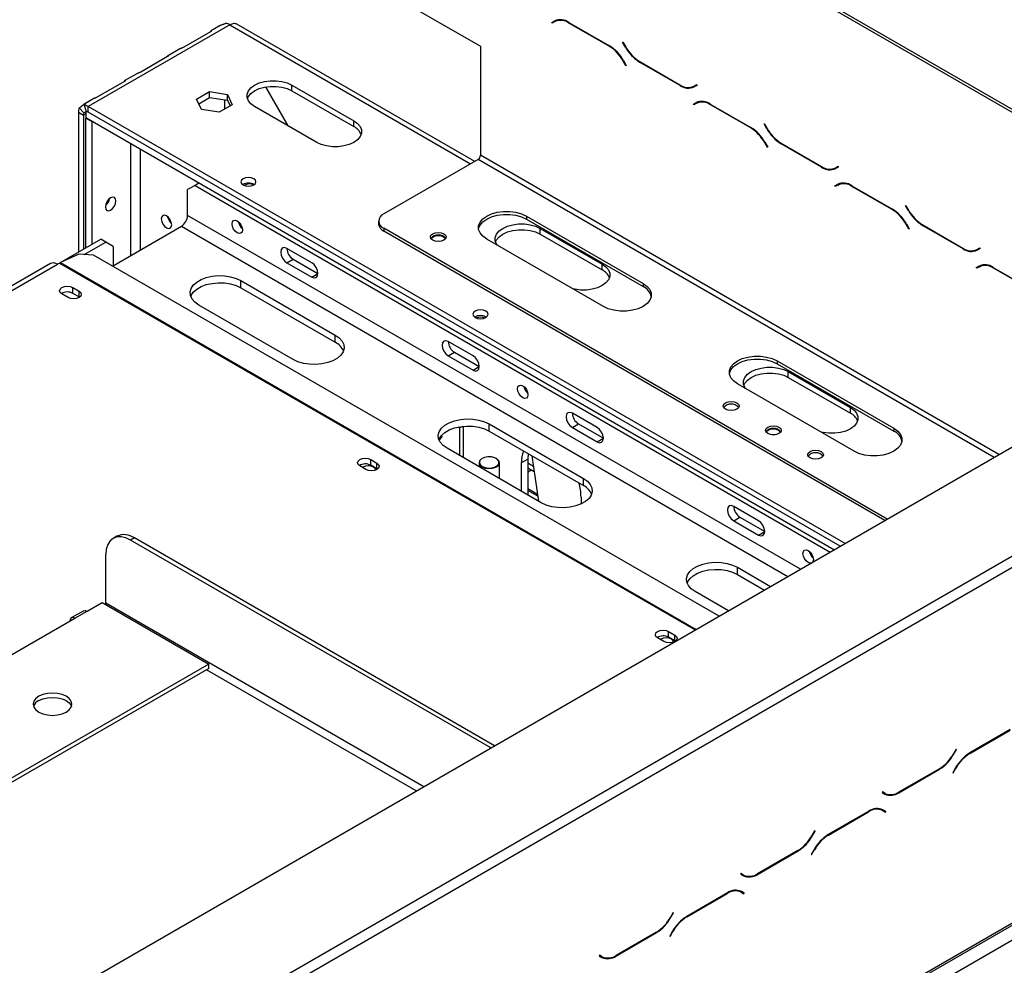
# Model space of a CAD drawing. Units: millimetres. Extents: x 68 to 4233, y 108 to 3217.
# Drawn here: x 3935 to 4122, y 1150 to 1330 of the extents above; entities that cross this region are included whole.
import ezdxf

# ---------------------------------------------------------------- set-up
doc = ezdxf.new("R2010")
doc.units = ezdxf.units.MM
doc.header["$LTSCALE"] = 16

msp = doc.modelspace()

# ---------------------------------------------------------------- linework, layer by layer
at = {"color": 7, "linetype": 'Continuous', "lineweight": 25}
for p, q in [((4173.463, 1283.739), (3980.187, 1395.315)), ((4173.463, 1283.195), (3980.187, 1394.77)), ((3977.358, 1350.673), (4022.613, 1324.548)), ((4036.75, 1329.232), (4037.222, 1329.504)), ((4037.401, 1329.595), (4037.222, 1329.504)), ((3975.006, 1328.624), (3948.136, 1313.112)), ((3973.205, 1328.486), (3971.315, 1327.395)), ((4021.508, 1302.681), (3976.339, 1328.756)), ((4036.166, 1329.049), (4036.711, 1329.364)), ((4036.166, 1329.049), (4036.637, 1329.321)), ((4036.233, 1328.933), (4036.166, 1329.049)), ((4036.75, 1329.232), (4036.233, 1328.933)), ((4036.637, 1329.321), (4036.726, 1329.372)), ((4036.704, 1329.205), (4036.637, 1329.321)), ((4039.378, 1329.1), (4047.096, 1324.644)), ((4047.057, 1324.558), (4039.417, 1328.968)), ((3971.356, 1327.312), (3966.249, 1324.364)), ((3965.503, 1324.04), (3963.144, 1322.678)), ((4022.613, 1324.548), (4022.613, 1303.863)), ((4049.601, 1325.321), (4049.668, 1325.36)), ((4049.601, 1325.321), (4049.668, 1325.36)), ((4050.146, 1324.377), (4049.601, 1325.321)), ((4049.668, 1325.36), (4050.185, 1324.463)), ((3963.185, 1322.595), (3958.078, 1319.647)), ((4050.241, 1320.846), (4049.724, 1321.743)), ((4049.763, 1321.829), (4050.308, 1320.885)), ((4050.308, 1320.885), (4050.241, 1320.846)), ((4060.531, 1317.106), (4052.813, 1321.562)), ((4052.852, 1321.648), (4060.492, 1317.237)), ((3957.332, 1319.323), (3954.973, 1317.961)), ((3955.014, 1317.878), (3949.907, 1314.93)), ((3981.796, 1316.825), (3986.049, 1309.459)), ((3986.115, 1309.42), (3981.836, 1316.832)), ((3986.791, 1317.194), (3998.576, 1310.391)), ((3986.791, 1316.106), (3986.791, 1317.194)), ((4063.159, 1316.974), (4063.676, 1317.273)), ((4063.159, 1316.974), (4063.63, 1317.246)), ((4063.743, 1317.157), (4063.198, 1316.842)), ((4063.63, 1317.246), (4063.677, 1317.272)), ((4063.676, 1317.273), (4063.743, 1317.157)), ((3949.161, 1314.606), (3947.271, 1313.515)), ((3968.7, 1314.506), (3971.177, 1315.936)), ((3969.099, 1313.648), (3971.177, 1314.847)), ((3971.177, 1315.936), (3974.56, 1315.413)), ((3971.177, 1314.847), (3971.177, 1315.936)), ((3971.177, 1314.847), (3974.56, 1314.324)), ((3974.56, 1315.413), (3975.467, 1313.46)), ((3974.56, 1314.324), (3974.56, 1315.413)), ((3986.791, 1316.106), (3998.576, 1309.302)), ((3946.425, 1312.837), (3947.28, 1311.886)), ((3947.344, 1313.368), (3947.74, 1312.151)), ((4091.855, 1230.145), (3948.136, 1313.112)), ((3948.136, 1312.024), (3948.136, 1313.112)), ((3969.607, 1312.553), (3968.7, 1314.506)), ((3975.467, 1313.46), (3972.99, 1312.03)), ((3974.56, 1314.324), (3975.068, 1313.23)), ((3991.505, 1306.309), (3979.72, 1313.112)), ((4063.036, 1313.537), (4063.581, 1313.852)), ((4063.036, 1313.537), (4063.507, 1313.809)), ((4063.103, 1313.422), (4063.036, 1313.537)), ((4063.62, 1313.72), (4063.103, 1313.422)), ((4063.507, 1313.809), (4063.596, 1313.86)), ((4063.574, 1313.694), (4063.507, 1313.809)), ((4063.62, 1313.72), (4064.092, 1313.993)), ((4064.271, 1314.083), (4064.092, 1313.993)), ((4066.248, 1313.588), (4073.966, 1309.132)), ((4073.927, 1309.046), (4066.287, 1313.457)), ((3946.25, 1312.023), (3947.193, 1311.479)), ((3946.25, 1312.023), (3946.25, 1285.46)), ((3947.193, 1311.479), (3947.193, 1286.004)), ((3947.665, 1312.296), (3947.665, 1310.935)), ((4089.733, 1228.92), (3947.665, 1310.935)), ((3947.712, 1310.908), (3947.665, 1310.88)), ((3948.843, 1310.2), (3947.665, 1310.88)), ((3947.665, 1286.276), (3947.665, 1310.88)), ((4090.912, 1229.601), (3948.128, 1312.028)), ((4090.912, 1229.601), (3948.136, 1312.024)), ((3972.99, 1312.03), (3969.607, 1312.553)), ((3948.89, 1310.227), (3948.843, 1310.2)), ((3948.843, 1286.957), (3948.843, 1310.2)), ((3998.576, 1309.302), (3998.576, 1310.391)), ((4076.471, 1309.809), (4076.538, 1309.848)), ((4076.471, 1309.809), (4076.538, 1309.848)), ((4077.016, 1308.865), (4076.471, 1309.809)), ((4076.538, 1309.848), (4077.055, 1308.951)), ((4077.112, 1305.334), (4076.594, 1306.231)), ((4076.633, 1306.317), (4077.178, 1305.373)), ((4077.178, 1305.373), (4077.112, 1305.334)), ((4087.401, 1301.594), (4079.683, 1306.05)), ((4079.722, 1306.136), (4087.362, 1301.726)), ((4022.142, 1303.046), (4004.228, 1292.705)), ((4090.029, 1301.462), (4090.547, 1301.761)), ((4090.029, 1301.462), (4090.5, 1301.734)), ((4090.613, 1301.645), (4090.068, 1301.33)), ((4090.5, 1301.734), (4090.547, 1301.761)), ((4090.547, 1301.761), (4090.613, 1301.645)), ((3968.406, 1298.143), (3966.992, 1297.326)), ((3969.115, 1298.552), (3968.406, 1298.143)), ((3968.406, 1298.143), (4089.025, 1228.512)), ((4089.906, 1298.025), (4090.451, 1298.34)), ((4089.906, 1298.025), (4090.378, 1298.297)), ((4089.973, 1297.91), (4089.906, 1298.025)), ((4090.49, 1298.209), (4089.973, 1297.91)), ((4090.378, 1298.297), (4090.466, 1298.348)), ((4090.444, 1298.182), (4090.378, 1298.297)), ((4090.49, 1298.209), (4090.962, 1298.481)), ((4091.141, 1298.571), (4090.962, 1298.481)), ((4093.118, 1298.076), (4100.836, 1293.621)), ((4100.797, 1293.534), (4093.157, 1297.945)), ((3966.992, 1292.427), (3966.992, 1297.326)), ((4103.341, 1294.298), (4103.408, 1294.336)), ((4103.341, 1294.298), (4103.408, 1294.336)), ((4103.886, 1293.353), (4103.341, 1294.298)), ((4103.408, 1294.336), (4103.926, 1293.439)), ((4031.334, 1292.297), (4053.49, 1279.506)), ((4031.334, 1292.297), (4031.334, 1291.752)), ((3209.681, 720.877), (4196.331, 1290.458)), ((3952.713, 1282.823), (3965.814, 1290.386)), ((4003.252, 1291.344), (4003.252, 1290.8)), ((4031.334, 1291.752), (4053.49, 1278.962)), ((4103.982, 1289.823), (4103.464, 1290.719)), ((4103.503, 1290.806), (4104.048, 1289.861)), ((4114.271, 1286.083), (4106.553, 1290.538)), ((4106.592, 1290.624), (4114.232, 1286.214)), ((4099.869, 1234.772), (4004.228, 1289.984)), ((4004.228, 1289.984), (4004.228, 1289.439)), ((4099.397, 1234.499), (4004.228, 1289.439)), ((4033.932, 1289.981), (4045.717, 1283.177)), ((4033.932, 1288.892), (4033.932, 1289.981)), ((4033.932, 1288.892), (4045.717, 1282.089)), ((4104.048, 1289.861), (4103.982, 1289.823)), ((3942.702, 1283.412), (3950.517, 1287.923)), ((3947.342, 1285.002), (3951.459, 1287.379)), ((3951.459, 1287.379), (3950.517, 1287.923)), ((3952.874, 1286.562), (3951.459, 1287.379)), ((3952.874, 1286.562), (3952.874, 1282.916)), ((4045.948, 1275.152), (4023.792, 1287.943)), ((3946.312, 1285.066), (3942.865, 1283.494)), ((3949.132, 1284.89), (3946.312, 1285.066)), ((4067.909, 1216.322), (3949.132, 1284.89)), ((3990.562, 1283.447), (3985.848, 1286.169)), ((4116.899, 1285.95), (4117.417, 1286.249)), ((4116.899, 1285.95), (4117.37, 1286.222)), ((4117.483, 1286.134), (4116.938, 1285.819)), ((4117.37, 1286.222), (4117.417, 1286.249)), ((4117.417, 1286.249), (4117.483, 1286.134)), ((3940.934, 1283.293), (3737.287, 1165.73)), ((3738.62, 1165.598), (3942.267, 1283.161)), ((3942.668, 1283.392), (3942.267, 1283.161)), ((3985.848, 1283.447), (3987.027, 1284.127)), ((3985.848, 1283.447), (3990.562, 1280.725)), ((3987.027, 1284.127), (3991.741, 1281.406)), ((4045.717, 1282.089), (4045.717, 1283.177)), ((4116.776, 1282.513), (4117.321, 1282.828)), ((4116.776, 1282.513), (4117.248, 1282.786)), ((4117.248, 1282.786), (4117.336, 1282.837)), ((4117.314, 1282.67), (4117.248, 1282.786)), ((4117.361, 1282.697), (4117.832, 1282.969)), ((4118.011, 1283.059), (4117.832, 1282.969)), ((3990.562, 1280.725), (3991.741, 1281.406)), ((4116.843, 1282.398), (4116.776, 1282.513)), ((4117.361, 1282.697), (4116.843, 1282.398)), ((4119.988, 1282.564), (4127.706, 1278.109)), ((4127.667, 1278.023), (4120.027, 1282.433)), ((3977.127, 1280.045), (3995.041, 1269.703)), ((3977.127, 1278.684), (3977.127, 1280.045)), ((4053.49, 1279.506), (4053.49, 1278.962)), ((3944.294, 1276.847), (3943.116, 1277.528)), ((3945.19, 1278.725), (3946.368, 1278.045)), ((3945.19, 1277.636), (3945.19, 1278.725)), ((3946.368, 1276.956), (3945.19, 1277.636)), ((3946.368, 1276.956), (3946.368, 1278.045)), ((3977.127, 1278.684), (3995.041, 1268.342)), ((3946.455, 1276.902), (3946.368, 1276.956)), ((3987.027, 1265.077), (3969.114, 1275.418)), ((3995.041, 1268.342), (3995.041, 1269.703)), ((4021.204, 1265.758), (4016.49, 1268.48)), ((4016.49, 1265.758), (4017.668, 1266.438)), ((4017.668, 1266.438), (4022.382, 1263.717)), ((4016.49, 1265.758), (4021.204, 1263.037)), ((4078.946, 1264.811), (4101.102, 1252.021)), ((4078.946, 1264.811), (4078.946, 1264.267)), ((4078.946, 1264.267), (4101.102, 1251.476)), ((4021.204, 1263.037), (4022.382, 1263.717)), ((4081.072, 1262.767), (4092.857, 1255.964)), ((4081.072, 1261.678), (4081.072, 1262.767)), ((4093.559, 1247.666), (4071.403, 1260.457)), ((4081.072, 1261.678), (4092.857, 1254.875)), ((4044.774, 1252.152), (4040.06, 1254.873)), ((4092.857, 1254.875), (4092.857, 1255.964)), ((4024.268, 1252.831), (4042.181, 1242.49)), ((4024.268, 1251.47), (4024.268, 1252.831)), ((4040.06, 1252.151), (4041.238, 1252.831)), ((4041.238, 1252.831), (4045.952, 1250.11)), ((4018.705, 1252.067), (4018.396, 1252.246)), ((4019.237, 1252.374), (4018.705, 1252.067)), ((4018.705, 1246.79), (4018.705, 1252.067)), ((4019.318, 1252.383), (4019.318, 1246.436)), ((4024.268, 1251.47), (4042.181, 1241.129)), ((4040.06, 1252.151), (4044.774, 1249.43)), ((4101.102, 1252.021), (4101.102, 1251.476)), ((4014.867, 1249.872), (4014.757, 1249.936)), ((4015.289, 1250.474), (4014.763, 1249.725)), ((4015.003, 1250.066), (4014.861, 1250.148)), ((4015.22, 1250.652), (4015.289, 1250.474)), ((4044.774, 1249.43), (4045.952, 1250.11)), ((4034.167, 1237.863), (4016.254, 1248.205)), ((4031.654, 1247.206), (4031.575, 1246.162)), ((4001.758, 1246.069), (4002.937, 1245.388)), ((4001.758, 1244.98), (4001.758, 1246.069)), ((4002.937, 1244.3), (4002.937, 1245.388)), ((4022.335, 1245.483), (4022.335, 1244.694)), ((4022.948, 1246.299), (4022.901, 1246.272)), ((4025.635, 1246.272), (4025.588, 1246.299)), ((4026.201, 1242.462), (4026.201, 1245.483)), ((4030.396, 1245.482), (4031.575, 1246.162)), ((4030.396, 1240.041), (4030.396, 1245.482)), ((4031.575, 1246.162), (4031.575, 1239.36)), ((4032.358, 1246.8), (4033.644, 1238.166)), ((4000.863, 1244.191), (3999.684, 1244.871)), ((4002.937, 1244.3), (4001.758, 1244.98)), ((4003.023, 1244.245), (4002.937, 1244.3)), ((4031.575, 1244.494), (4032.807, 1243.783)), ((4031.575, 1243.709), (4032.255, 1244.102)), ((4042.181, 1241.129), (4042.181, 1242.49)), ((4033.458, 1239.412), (4031.575, 1240.499)), ((4033.503, 1239.114), (4031.575, 1240.227)), ((3739.775, 1006.212), (4142.119, 1238.48)), ((4041.71, 1238.95), (4041.71, 1237.62)), ((3740.718, 1004.579), (4143.062, 1236.847)), ((4075.415, 1234.463), (4070.701, 1237.184)), ((4070.701, 1234.462), (4071.88, 1235.143)), ((4070.701, 1234.462), (4075.415, 1231.741)), ((4071.88, 1235.143), (4076.594, 1232.421)), ((4075.415, 1231.741), (4076.594, 1232.421)), ((3953.548, 1231.515), (3952.84, 1231.107)), ((3956.881, 1231.185), (3956.173, 1230.777)), ((4024.561, 1191.298), (3956.173, 1230.777)), ((4025.268, 1191.706), (3956.881, 1231.185)), ((3951.459, 1218.801), (3951.459, 1228.055)), ((4071.408, 1225.617), (4077.71, 1221.98)), ((4071.408, 1224.256), (4071.408, 1225.617)), ((4071.408, 1224.256), (4076.531, 1221.299)), ((4069.696, 1217.353), (4063.394, 1220.991)), ((3947.257, 1217.37), (3944.9, 1216.01)), ((3945.567, 1215.944), (3947.924, 1217.304)), ((3947.924, 1217.304), (3950.752, 1218.937)), ((3950.752, 1218.937), (3971.023, 1207.235)), ((3918.225, 1200.16), (3945.567, 1215.944)), ((3225.904, 639.431), (4217.268, 1211.733)), ((3226.18, 640.042), (4217.544, 1212.344)), ((4057.431, 1211.535), (4056.253, 1212.215)), ((4058.327, 1213.412), (4059.505, 1212.732)), ((4058.327, 1212.324), (4058.327, 1213.412)), ((4059.505, 1211.643), (4058.327, 1212.324)), ((4059.505, 1211.643), (4059.505, 1212.732)), ((4059.592, 1211.589), (4059.505, 1211.643)), ((3229.008, 638.408), (4214.715, 1207.445)), ((3971.023, 1207.235), (3885.465, 1157.844)), ((3971.023, 1206.419), (3886.172, 1157.435)), ((3971.023, 1206.419), (3971.023, 1207.235)), ((4123.233, 1194.807), (4115.515, 1190.351)), ((4115.554, 1190.265), (4123.194, 1194.675)), ((4112.943, 1191.067), (4112.425, 1190.17)), ((4112.464, 1190.084), (4113.01, 1191.028)), ((4113.01, 1191.028), (4112.943, 1191.067)), ((4112.943, 1191.067), (4113.01, 1191.028)), ((4112.848, 1187.536), (4112.303, 1186.592)), ((4112.369, 1186.553), (4112.887, 1187.45)), ((4102.08, 1182.813), (4109.798, 1187.269)), ((4109.759, 1187.355), (4102.119, 1182.945)), ((4112.303, 1186.592), (4112.369, 1186.553)), ((4098.934, 1182.98), (4098.868, 1182.864)), ((4098.868, 1182.864), (4099.413, 1182.549)), ((4099.452, 1182.681), (4098.934, 1182.98)), ((4098.981, 1182.953), (4098.934, 1182.98)), ((4098.981, 1182.953), (4099.452, 1182.681)), ((4096.363, 1179.295), (4088.645, 1174.84)), ((4088.684, 1174.753), (4096.324, 1179.164)), ((4098.34, 1179.79), (4098.519, 1179.7)), ((4098.519, 1179.7), (4098.99, 1179.428)), ((4098.99, 1179.428), (4099.508, 1179.129)), ((4099.103, 1179.516), (4099.015, 1179.567)), ((4099.575, 1179.244), (4099.029, 1179.559)), ((4099.037, 1179.401), (4099.103, 1179.516)), ((4099.103, 1179.516), (4099.575, 1179.244)), ((4099.508, 1179.129), (4099.575, 1179.244)), ((4086.073, 1175.555), (4085.555, 1174.658)), ((4085.594, 1174.572), (4086.14, 1175.517)), ((4086.14, 1175.517), (4086.073, 1175.555)), ((4086.073, 1175.555), (4086.14, 1175.517)), ((4075.21, 1167.301), (4082.928, 1171.757)), ((4082.889, 1171.843), (4075.249, 1167.433)), ((4085.978, 1172.025), (4085.433, 1171.08)), ((4085.433, 1171.08), (4085.499, 1171.042)), ((4085.499, 1171.042), (4086.017, 1171.938)), ((4072.064, 1167.468), (4071.998, 1167.352)), ((4071.998, 1167.352), (4072.543, 1167.038)), ((4072.582, 1167.169), (4072.064, 1167.468)), ((4072.111, 1167.441), (4072.064, 1167.468)), ((4072.111, 1167.441), (4072.582, 1167.169)), ((4069.493, 1163.783), (4061.775, 1159.328)), ((4061.814, 1159.241), (4069.454, 1163.652)), ((4071.47, 1164.278), (4071.649, 1164.188)), ((4071.649, 1164.188), (4072.12, 1163.916)), ((4072.12, 1163.916), (4072.638, 1163.617)), ((4072.233, 1164.005), (4072.145, 1164.055)), ((4072.705, 1163.732), (4072.159, 1164.047)), ((4072.167, 1163.889), (4072.233, 1164.005)), ((4072.233, 1164.005), (4072.705, 1163.732)), ((4072.638, 1163.617), (4072.705, 1163.732)), ((4059.203, 1160.043), (4058.685, 1159.147)), ((4058.724, 1159.06), (4059.27, 1160.005)), ((4059.27, 1160.005), (4059.203, 1160.043)), ((4059.203, 1160.043), (4059.27, 1160.005)), ((4048.34, 1151.79), (4056.058, 1156.245)), ((4056.019, 1156.332), (4048.379, 1151.921)), ((4059.108, 1156.513), (4058.563, 1155.568)), ((4058.629, 1155.53), (4059.147, 1156.427)), ((4058.563, 1155.568), (4058.629, 1155.53)), ((4045.194, 1151.956), (4045.128, 1151.841)), ((4045.712, 1151.657), (4045.194, 1151.956)), ((4045.241, 1151.929), (4045.194, 1151.956)), ((4045.241, 1151.929), (4045.712, 1151.657)), ((4045.128, 1151.841), (4045.673, 1151.526)), ((4045.441, 1151.682), (4045.555, 1151.748))]:
    msp.add_line(p, q, dxfattribs=at)
at = {"color": 8, "linetype": 'Continuous', "lineweight": 25}
for p, q in [((3975.006, 1328.624), (4020.727, 1302.23)), ((4039.417, 1328.968), (4039.511, 1329.023)), ((4047.057, 1324.558), (4047.151, 1324.612)), ((4050.146, 1324.377), (4050.213, 1324.415)), ((4049.724, 1321.743), (4049.79, 1321.781)), ((4052.813, 1321.562), (4052.907, 1321.616)), ((4060.531, 1317.106), (4060.628, 1317.162)), ((3974.063, 1312.65), (3974.063, 1314.401)), ((4066.287, 1313.457), (4066.381, 1313.511)), ((3947.665, 1311.751), (3947.193, 1311.479)), ((4073.927, 1309.046), (4074.021, 1309.1)), ((4077.016, 1308.865), (4077.083, 1308.903)), ((3956.15, 1306.036), (3956.15, 1284.807)), ((4076.594, 1306.231), (4076.66, 1306.27)), ((4079.683, 1306.05), (4079.777, 1306.104)), ((3958.036, 1285.895), (3958.036, 1304.948)), ((4121.082, 1247.018), (4022.613, 1303.863)), ((4120.139, 1246.474), (4022.142, 1303.046)), ((4087.401, 1301.594), (4087.498, 1301.65)), ((4093.157, 1297.945), (4093.251, 1297.999)), ((4083.367, 1225.245), (3966.992, 1292.427)), ((4100.797, 1293.534), (4100.891, 1293.589)), ((4103.886, 1293.353), (4103.953, 1293.392)), ((3965.814, 1290.386), (4081.01, 1223.885)), ((4103.464, 1290.719), (4103.531, 1290.758)), ((4106.553, 1290.538), (4106.647, 1290.593)), ((4114.271, 1286.083), (4114.368, 1286.138)), ((3942.668, 1283.392), (4063.38, 1213.707)), ((3942.865, 1283.494), (4063.567, 1213.815)), ((4120.027, 1282.433), (4120.122, 1282.487)), ((4032.66, 1244.77), (4031.575, 1245.396)), ((4011.831, 1183.949), (3951.459, 1218.801)), ((4010.417, 1183.132), (3970.551, 1206.146)), ((4112.398, 1190.122), (4112.464, 1190.084)), ((4115.46, 1190.319), (4115.554, 1190.265)), ((4112.82, 1187.489), (4112.887, 1187.45)), ((4109.703, 1187.323), (4109.798, 1187.269)), ((4101.983, 1182.869), (4102.08, 1182.813)), ((4096.229, 1179.218), (4096.324, 1179.164)), ((4085.528, 1174.611), (4085.594, 1174.572)), ((4088.59, 1174.807), (4088.684, 1174.753)), ((4082.833, 1171.811), (4082.928, 1171.757)), ((4085.95, 1171.977), (4086.017, 1171.938)), ((4075.113, 1167.357), (4075.21, 1167.301)), ((4069.359, 1163.706), (4069.454, 1163.652)), ((4058.657, 1159.099), (4058.724, 1159.06)), ((4061.72, 1159.296), (4061.814, 1159.241)), ((4055.963, 1156.3), (4056.058, 1156.245)), ((4059.08, 1156.465), (4059.147, 1156.427)), ((4048.243, 1151.846), (4048.34, 1151.79))]:
    msp.add_line(p, q, dxfattribs=at)
at = {"color": 7, "linetype": 'Continuous', "lineweight": 25, "flags": 128}
for points in [[(3979.72, 1313.112), (3979.022, 1313.618), (3978.536, 1314.2), (3978.287, 1314.83), (3978.287, 1315.476), (3978.536, 1316.107), (3979.022, 1316.689), (3979.72, 1317.194), (3980.596, 1317.597), (3981.604, 1317.878), (3982.696, 1318.022), (3983.816, 1318.022), (3984.907, 1317.878), (3985.916, 1317.597), (3986.791, 1317.194)], [(3978.345, 1314.609), (3978.536, 1315.018), (3979.022, 1315.6), (3979.72, 1316.106), (3980.596, 1316.509), (3981.604, 1316.789), (3982.696, 1316.933), (3983.816, 1316.933), (3984.907, 1316.789), (3985.916, 1316.509), (3986.791, 1316.106)], [(3998.576, 1310.391), (3999.274, 1309.886), (3999.76, 1309.303), (4000.009, 1308.673), (4000.009, 1308.027), (3999.76, 1307.397), (3999.274, 1306.814), (3998.576, 1306.309), (3997.701, 1305.906), (3996.692, 1305.625), (3995.601, 1305.482), (3994.481, 1305.482), (3993.389, 1305.625), (3992.381, 1305.906), (3991.505, 1306.309)], [(3977.528, 1298.24), (3977.993, 1298.061), (3978.542, 1297.998), (3979.09, 1298.061), (3979.555, 1298.24), (3979.866, 1298.508), (3979.975, 1298.825), (3979.866, 1299.142), (3979.555, 1299.41), (3979.09, 1299.59), (3978.542, 1299.653), (3977.993, 1299.59), (3977.528, 1299.41), (3977.217, 1299.142), (3977.108, 1298.825), (3977.217, 1298.508), (3977.528, 1298.24)], [(3953.369, 1295.175), (3953.293, 1295.569), (3953.079, 1295.816), (3952.758, 1295.879), (3952.379, 1295.747), (3952, 1295.441), (3951.679, 1295.008), (3951.464, 1294.513), (3951.389, 1294.032), (3951.464, 1293.638), (3951.679, 1293.391), (3952, 1293.329), (3952.379, 1293.461), (3952.758, 1293.766), (3953.079, 1294.199), (3953.293, 1294.694), (3953.369, 1295.175)], [(3951.723, 1295.081), (3951.681, 1295.006), (3951.637, 1294.933)], [(3963.975, 1290.63), (3963.9, 1291.111), (3963.685, 1291.606), (3963.364, 1292.039), (3962.985, 1292.345), (3962.606, 1292.476), (3962.285, 1292.414), (3962.071, 1292.167), (3961.995, 1291.773), (3962.071, 1291.292), (3962.285, 1290.797), (3962.606, 1290.364), (3962.985, 1290.058), (3963.364, 1289.927), (3963.685, 1289.989), (3963.9, 1290.236), (3963.975, 1290.63)], [(4022.25, 1289.847), (4022.263, 1289.92), (4022.529, 1290.592), (4023.047, 1291.213), (4023.792, 1291.752), (4024.725, 1292.182), (4025.801, 1292.481), (4026.966, 1292.635), (4028.16, 1292.635), (4029.324, 1292.481), (4030.4, 1292.182), (4031.334, 1291.752)], [(4023.792, 1287.943), (4023.047, 1288.482), (4022.529, 1289.103), (4022.263, 1289.775), (4022.263, 1290.464), (4022.529, 1291.137), (4023.047, 1291.758), (4023.792, 1292.297), (4024.725, 1292.727), (4025.801, 1293.026), (4026.966, 1293.179), (4028.16, 1293.179), (4029.324, 1293.026), (4030.4, 1292.727), (4031.334, 1292.297)], [(3977.41, 1289.679), (3977.335, 1289.285), (3977.12, 1289.038), (3976.799, 1288.976), (3976.42, 1289.107), (3976.041, 1289.413), (3975.72, 1289.846), (3975.506, 1290.341), (3975.43, 1290.822), (3975.506, 1291.216), (3975.72, 1291.463), (3976.041, 1291.525), (3976.42, 1291.394), (3976.799, 1291.088), (3977.12, 1290.655), (3977.335, 1290.16), (3977.41, 1289.679)], [(4025.827, 1286.768), (4025.677, 1286.986), (4025.428, 1287.616), (4025.428, 1288.263), (4025.677, 1288.893), (4026.163, 1289.475), (4026.861, 1289.981), (4027.736, 1290.384), (4028.745, 1290.664), (4029.836, 1290.808), (4030.956, 1290.808), (4032.048, 1290.664), (4033.056, 1290.384), (4033.932, 1289.981)], [(4015.66, 1287.738), (4015.173, 1287.551), (4014.599, 1287.485), (4014.025, 1287.551), (4013.539, 1287.738), (4013.213, 1288.019), (4013.099, 1288.351), (4013.213, 1288.682), (4013.539, 1288.963), (4014.025, 1289.151), (4014.599, 1289.217), (4015.173, 1289.151), (4015.66, 1288.963), (4015.985, 1288.682), (4016.099, 1288.351), (4015.985, 1288.019), (4015.66, 1287.738)], [(4013.236, 1287.99), (4013.306, 1288.116), (4013.609, 1288.378), (4014.063, 1288.553), (4014.599, 1288.615), (4015.135, 1288.553), (4015.589, 1288.378)], [(4015.589, 1288.378), (4015.893, 1288.116), (4015.963, 1287.99)], [(4025.486, 1287.395), (4025.677, 1287.804), (4026.163, 1288.387), (4026.861, 1288.892), (4027.736, 1289.295), (4028.745, 1289.575), (4029.836, 1289.719), (4030.956, 1289.719), (4032.048, 1289.575), (4033.056, 1289.295), (4033.932, 1288.892)], [(4014.918, 1287.505), (4014.599, 1287.526), (4014.28, 1287.505)], [(3985.848, 1286.169), (3985.397, 1286.325), (3985.015, 1286.251), (3984.76, 1285.957), (3984.67, 1285.488), (3984.76, 1284.915), (3985.015, 1284.326), (3985.397, 1283.811), (3985.848, 1283.447)], [(3990.562, 1280.725), (3991.013, 1280.569), (3991.396, 1280.643), (3991.651, 1280.937), (3991.741, 1281.406), (3991.651, 1281.979), (3991.396, 1282.568), (3991.013, 1283.083), (3990.562, 1283.447)], [(4045.717, 1283.177), (4046.415, 1282.672), (4046.901, 1282.09), (4047.15, 1281.459), (4047.15, 1280.813), (4046.901, 1280.183), (4046.415, 1279.601), (4045.717, 1279.095), (4044.841, 1278.692), (4043.833, 1278.412), (4042.741, 1278.268), (4041.621, 1278.268), (4040.53, 1278.412), (4040.151, 1278.499)], [(3969.114, 1275.418), (3968.368, 1275.95), (3967.83, 1276.559), (3967.524, 1277.22), (3967.462, 1277.903), (3967.647, 1278.578), (3968.071, 1279.217), (3968.717, 1279.79), (3969.554, 1280.274), (3970.548, 1280.646), (3971.654, 1280.891), (3972.824, 1280.998), (3974.007, 1280.962), (3975.151, 1280.785), (3976.207, 1280.475), (3977.127, 1280.045)], [(3967.578, 1277.051), (3967.647, 1277.217), (3968.071, 1277.856), (3968.717, 1278.429), (3969.554, 1278.913), (3970.548, 1279.285), (3971.654, 1279.53), (3972.824, 1279.637), (3974.007, 1279.602), (3975.151, 1279.425), (3976.207, 1279.114), (3977.127, 1278.684)], [(4053.49, 1279.506), (4054.235, 1278.967), (4054.753, 1278.346), (4055.019, 1277.674), (4055.019, 1276.985), (4054.753, 1276.312), (4054.235, 1275.691), (4053.49, 1275.152), (4052.556, 1274.722), (4051.48, 1274.423), (4050.316, 1274.27), (4049.122, 1274.27), (4047.957, 1274.423), (4046.881, 1274.722), (4045.948, 1275.152)], [(3943.116, 1277.528), (3942.798, 1277.802), (3942.686, 1278.126), (3942.798, 1278.45), (3943.116, 1278.725), (3943.591, 1278.908), (3944.153, 1278.973), (3944.714, 1278.908), (3945.19, 1278.725)], [(3946.368, 1278.045), (3946.686, 1277.77), (3946.798, 1277.446), (3946.686, 1277.122), (3946.368, 1276.847), (3945.892, 1276.664), (3945.331, 1276.599), (3944.77, 1276.664), (3944.294, 1276.847)], [(4021.604, 1273.067), (4022.069, 1272.888), (4022.618, 1272.825), (4023.166, 1272.888), (4023.631, 1273.067), (4023.942, 1273.336), (4024.051, 1273.653), (4023.942, 1273.969), (4023.631, 1274.238), (4023.166, 1274.417), (4022.618, 1274.48), (4022.069, 1274.417), (4021.604, 1274.238), (4021.294, 1273.969), (4021.185, 1273.653), (4021.294, 1273.336), (4021.604, 1273.067)], [(3995.041, 1269.703), (3995.786, 1269.172), (3996.324, 1268.563), (3996.631, 1267.902), (3996.693, 1267.219), (3996.507, 1266.544), (3996.083, 1265.905), (3995.438, 1265.332), (3994.6, 1264.848), (3993.606, 1264.475), (3992.5, 1264.23), (3991.33, 1264.123), (3990.147, 1264.159), (3989.003, 1264.336), (3987.948, 1264.647), (3987.027, 1265.077)], [(4016.49, 1268.48), (4016.039, 1268.636), (4015.656, 1268.562), (4015.401, 1268.268), (4015.311, 1267.799), (4015.401, 1267.227), (4015.656, 1266.638), (4016.039, 1266.122), (4016.49, 1265.758)], [(4021.204, 1263.037), (4021.655, 1262.88), (4022.037, 1262.954), (4022.293, 1263.248), (4022.382, 1263.717), (4022.293, 1264.29), (4022.037, 1264.879), (4021.655, 1265.394), (4021.204, 1265.758)], [(4069.862, 1262.362), (4069.875, 1262.434), (4070.141, 1263.106), (4070.659, 1263.728), (4071.403, 1264.267), (4072.337, 1264.697), (4073.413, 1264.996), (4074.578, 1265.149), (4075.772, 1265.149), (4076.936, 1264.996), (4078.012, 1264.697), (4078.946, 1264.267)], [(4071.403, 1260.457), (4070.659, 1260.996), (4070.141, 1261.617), (4069.875, 1262.289), (4069.875, 1262.979), (4070.141, 1263.651), (4070.659, 1264.272), (4071.403, 1264.811), (4072.337, 1265.241), (4073.413, 1265.54), (4074.578, 1265.693), (4075.772, 1265.693), (4076.936, 1265.54), (4078.012, 1265.241), (4078.946, 1264.811)], [(4072.967, 1259.554), (4072.817, 1259.773), (4072.568, 1260.403), (4072.568, 1261.049), (4072.817, 1261.679), (4073.303, 1262.262), (4074.001, 1262.767), (4074.876, 1263.17), (4075.885, 1263.451), (4076.977, 1263.594), (4078.096, 1263.594), (4079.188, 1263.451), (4080.197, 1263.17), (4081.072, 1262.767)], [(4072.626, 1260.182), (4072.817, 1260.591), (4073.303, 1261.173), (4074.001, 1261.678), (4074.876, 1262.081), (4075.885, 1262.362), (4076.977, 1262.506), (4078.096, 1262.506), (4079.188, 1262.362), (4080.197, 1262.081), (4081.072, 1261.678)], [(4031.622, 1258.383), (4031.546, 1257.989), (4031.332, 1257.742), (4031.011, 1257.68), (4030.632, 1257.812), (4030.253, 1258.117), (4029.932, 1258.551), (4029.717, 1259.045), (4029.642, 1259.526), (4029.717, 1259.92), (4029.932, 1260.167), (4030.253, 1260.23), (4030.632, 1260.098), (4031.011, 1259.792), (4031.332, 1259.359), (4031.546, 1258.864), (4031.622, 1258.383)], [(4071.286, 1255.626), (4070.799, 1255.439), (4070.225, 1255.373), (4069.651, 1255.439), (4069.164, 1255.626), (4068.839, 1255.907), (4068.725, 1256.239), (4068.839, 1256.57), (4069.164, 1256.851), (4069.651, 1257.039), (4070.225, 1257.105), (4070.799, 1257.039), (4071.286, 1256.851), (4071.611, 1256.57), (4071.725, 1256.239), (4071.611, 1255.907), (4071.286, 1255.626)], [(4040.06, 1254.873), (4039.609, 1255.03), (4039.227, 1254.955), (4038.971, 1254.661), (4038.881, 1254.192), (4038.971, 1253.62), (4039.227, 1253.031), (4039.609, 1252.515), (4040.06, 1252.151)], [(4092.857, 1255.964), (4093.555, 1255.458), (4094.041, 1254.876), (4094.29, 1254.246), (4094.29, 1253.599), (4094.041, 1252.969), (4093.555, 1252.387), (4092.857, 1251.882), (4091.982, 1251.479), (4090.973, 1251.198), (4089.882, 1251.054), (4088.762, 1251.054), (4087.67, 1251.198), (4087.291, 1251.285)], [(4016.254, 1248.205), (4015.508, 1248.736), (4014.971, 1249.345), (4014.664, 1250.006), (4014.602, 1250.689), (4014.787, 1251.364), (4015.212, 1252.003), (4015.857, 1252.576), (4016.695, 1253.06), (4017.688, 1253.433), (4018.794, 1253.678), (4019.964, 1253.785), (4021.147, 1253.749), (4022.292, 1253.572), (4023.347, 1253.261), (4024.268, 1252.831)], [(4014.718, 1249.837), (4014.787, 1250.004), (4015.212, 1250.642), (4015.857, 1251.216), (4016.695, 1251.699), (4017.688, 1252.072), (4018.794, 1252.317), (4019.964, 1252.424), (4021.147, 1252.388), (4022.292, 1252.211), (4023.347, 1251.9), (4024.268, 1251.47)], [(4044.774, 1249.43), (4045.225, 1249.273), (4045.607, 1249.347), (4045.863, 1249.641), (4045.952, 1250.11), (4045.863, 1250.683), (4045.607, 1251.272), (4045.225, 1251.788), (4044.774, 1252.152)], [(4079.299, 1251), (4078.813, 1250.812), (4078.239, 1250.746), (4077.665, 1250.812), (4077.178, 1251), (4076.853, 1251.281), (4076.739, 1251.612), (4076.853, 1251.944), (4077.178, 1252.225), (4077.665, 1252.412), (4078.239, 1252.478), (4078.813, 1252.412), (4079.299, 1252.225), (4079.625, 1251.944), (4079.739, 1251.612), (4079.625, 1251.281), (4079.299, 1251)], [(4076.875, 1251.251), (4076.945, 1251.377), (4077.249, 1251.64), (4077.703, 1251.815), (4078.239, 1251.876), (4078.775, 1251.815), (4079.229, 1251.64)], [(4079.229, 1251.64), (4079.532, 1251.377), (4079.602, 1251.251)], [(4101.102, 1252.021), (4101.847, 1251.482), (4102.365, 1250.86), (4102.631, 1250.188), (4102.631, 1249.499), (4102.365, 1248.827), (4101.847, 1248.205), (4101.102, 1247.666), (4100.168, 1247.237), (4099.092, 1246.937), (4097.928, 1246.784), (4096.734, 1246.784), (4095.569, 1246.937), (4094.493, 1247.237), (4093.559, 1247.666)], [(4078.558, 1250.766), (4078.239, 1250.788), (4077.92, 1250.766)], [(4087.313, 1246.374), (4086.827, 1246.186), (4086.253, 1246.12), (4085.679, 1246.186), (4085.192, 1246.374), (4084.867, 1246.655), (4084.753, 1246.986), (4084.867, 1247.317), (4085.192, 1247.598), (4085.679, 1247.786), (4086.253, 1247.852), (4086.827, 1247.786), (4087.313, 1247.598), (4087.639, 1247.317), (4087.753, 1246.986), (4087.639, 1246.655), (4087.313, 1246.374)], [(3999.684, 1244.871), (3999.366, 1245.146), (3999.255, 1245.47), (3999.366, 1245.794), (3999.684, 1246.069), (4000.16, 1246.252), (4000.721, 1246.317), (4001.282, 1246.252), (4001.758, 1246.069)], [(4002.937, 1245.388), (4003.255, 1245.114), (4003.366, 1244.79), (4003.255, 1244.466), (4002.937, 1244.191), (4002.461, 1244.007), (4001.9, 1243.943), (4001.338, 1244.007), (4000.863, 1244.191)], [(4022.901, 1246.272), (4022.78, 1246.196), (4022.435, 1245.837), (4022.337, 1245.431), (4022.499, 1245.032), (4022.901, 1244.693)], [(4022.948, 1244.775), (4023.514, 1244.551), (4024.182, 1244.46), (4024.861, 1244.515), (4025.46, 1244.708), (4025.899, 1245.013), (4026.117, 1245.388), (4026.085, 1245.784), (4025.808, 1246.146), (4025.323, 1246.426), (4024.695, 1246.586), (4024.01, 1246.604), (4023.36, 1246.478), (4022.832, 1246.225), (4022.498, 1245.879), (4022.403, 1245.487), (4022.56, 1245.102), (4022.948, 1244.775)], [(4022.901, 1244.693), (4023.487, 1244.462), (4024.179, 1244.368), (4024.882, 1244.424), (4025.503, 1244.624), (4025.957, 1244.939), (4026.183, 1245.328), (4026.15, 1245.738), (4025.863, 1246.113), (4025.635, 1246.272)], [(4002.709, 1244.083), (4002.604, 1244.35), (4002.3, 1244.613), (4001.846, 1244.788), (4001.31, 1244.849), (4000.775, 1244.788), (4000.321, 1244.613), (4000.231, 1244.556)], [(4042.181, 1242.49), (4042.927, 1241.958), (4043.465, 1241.349), (4043.771, 1240.688), (4043.833, 1240.005), (4043.648, 1239.33), (4043.223, 1238.691), (4042.578, 1238.118), (4041.74, 1237.634), (4040.747, 1237.262), (4039.641, 1237.017), (4038.471, 1236.91), (4037.288, 1236.946), (4036.144, 1237.123), (4035.088, 1237.433), (4034.167, 1237.863)], [(4070.701, 1237.184), (4070.25, 1237.341), (4069.868, 1237.267), (4069.612, 1236.973), (4069.523, 1236.504), (4069.612, 1235.931), (4069.868, 1235.342), (4070.25, 1234.826), (4070.701, 1234.462)], [(4075.415, 1231.741), (4075.866, 1231.584), (4076.249, 1231.658), (4076.504, 1231.952), (4076.594, 1232.421), (4076.504, 1232.994), (4076.249, 1233.583), (4075.866, 1234.099), (4075.415, 1234.463)], [(3956.173, 1230.777), (3955.254, 1231.204), (3954.37, 1231.404), (3953.555, 1231.372), (3952.84, 1231.107), (3952.254, 1230.621), (3951.818, 1229.931), (3951.55, 1229.065), (3951.459, 1228.055)], [(4085.338, 1226.383), (4085.222, 1226.384), (4084.843, 1226.516), (4084.465, 1226.822), (4084.143, 1227.255), (4083.929, 1227.75), (4083.853, 1228.231), (4083.929, 1228.625), (4084.143, 1228.872), (4084.465, 1228.934), (4084.843, 1228.802), (4085.222, 1228.497), (4085.543, 1228.063), (4085.758, 1227.569), (4085.833, 1227.088)], [(4085.833, 1227.088), (4085.758, 1226.694), (4085.701, 1226.593)], [(4063.394, 1220.991), (4062.649, 1221.523), (4062.111, 1222.132), (4061.804, 1222.792), (4061.742, 1223.475), (4061.928, 1224.151), (4062.352, 1224.789), (4062.998, 1225.363), (4063.835, 1225.846), (4064.829, 1226.219), (4065.935, 1226.464), (4067.105, 1226.571), (4068.288, 1226.535), (4069.432, 1226.358), (4070.488, 1226.048), (4071.408, 1225.617)], [(4061.859, 1222.624), (4061.928, 1222.79), (4062.352, 1223.428), (4062.998, 1224.002), (4063.835, 1224.486), (4064.829, 1224.858), (4065.935, 1225.103), (4067.105, 1225.21), (4068.288, 1225.174), (4069.432, 1224.997), (4070.488, 1224.687), (4071.408, 1224.256)], [(3947.257, 1217.37), (3947.563, 1217.43), (3947.924, 1217.304)], [(3951.429, 1218.546), (3951.446, 1218.634), (3951.459, 1218.801)], [(3945.567, 1215.944), (3945.206, 1216.069), (3944.9, 1216.01), (3944.696, 1215.774), (3944.624, 1215.399)], [(4056.253, 1212.215), (4055.935, 1212.49), (4055.823, 1212.814), (4055.935, 1213.138), (4056.253, 1213.412), (4056.728, 1213.596), (4057.29, 1213.66), (4057.851, 1213.596), (4058.327, 1213.412)], [(4059.277, 1211.427), (4059.172, 1211.694), (4058.869, 1211.956), (4058.415, 1212.131), (4057.879, 1212.193), (4057.343, 1212.131), (4056.889, 1211.956), (4056.799, 1211.899)], [(4059.505, 1212.732), (4059.823, 1212.457), (4059.935, 1212.133), (4059.823, 1211.809), (4059.505, 1211.535), (4059.03, 1211.351), (4058.468, 1211.287), (4057.907, 1211.351), (4057.431, 1211.535)], [(3943.917, 1198.119), (3944.5, 1198.557), (3944.866, 1199.068), (3944.991, 1199.615), (3944.866, 1200.163), (3944.5, 1200.674), (3943.917, 1201.112), (3943.158, 1201.448), (3942.273, 1201.66), (3941.324, 1201.732), (3940.375, 1201.66), (3939.491, 1201.448), (3938.732, 1201.112), (3938.149, 1200.674), (3937.783, 1200.163), (3937.658, 1199.615), (3937.783, 1199.068), (3938.149, 1198.557), (3938.732, 1198.119), (3939.491, 1197.782), (3940.375, 1197.571), (3941.324, 1197.499), (3942.273, 1197.571), (3943.158, 1197.782), (3943.917, 1198.119)], [(3938.732, 1200.296), (3939.491, 1200.632), (3940.375, 1200.843), (3941.324, 1200.916), (3942.273, 1200.843), (3943.158, 1200.632), (3943.917, 1200.296), (3944.5, 1199.857), (3944.866, 1199.347), (3944.922, 1199.207)]]:
    msp.add_lwpolyline(points, dxfattribs=at)
at = {"color": 7, "linetype": 'Continuous', "lineweight": 25}
for centre, radius, start, end in [((4037.816, 1326.919), 2.682, 54.38183, 114.31395), ((3974.083, 1327.12), 1.764, 58.45634, 85.74503), ((4037.855, 1326.788), 2.682, 54.38183, 114.31395), ((4042.985, 1318.03), 7.694, 28.85561, 58.04533), ((4043.024, 1318.116), 7.694, 28.85561, 58.04533), ((4056.885, 1328.09), 7.694, 208.85561, 238.04533), ((4056.924, 1328.176), 7.694, 208.85561, 238.04533), ((4062.054, 1319.418), 2.682, 234.38183, 294.31395), ((4062.093, 1319.287), 2.682, 234.38183, 294.31395), ((4062.739, 1318.745), 1.877, 277.36323, 299.68828), ((3948.015, 1312.071), 1.765, 154.26231, 181.54597), ((3947.213, 1311.609), 1.764, 58.45634, 85.74503), ((4064.686, 1311.407), 2.682, 54.38183, 114.31395), ((4064.725, 1311.276), 2.682, 54.38183, 114.31395), ((3948.075, 1311.503), 0.882, 154.26231, 181.54597), ((3947.675, 1311.272), 0.882, 58.45634, 85.74503), ((3997.316, 1306.765), 2.833, 21.55188, 63.58562), ((4069.855, 1302.518), 7.694, 28.85561, 58.04533), ((4069.894, 1302.604), 7.694, 28.85561, 58.04533), ((4083.794, 1312.664), 7.694, 208.85561, 238.04533), ((4083.755, 1312.578), 7.694, 208.85561, 238.04533), ((4021.59, 1303.909), 1.025, 302.60548, 357.39452), ((4088.924, 1303.906), 2.682, 234.38183, 294.31395), ((4088.963, 1303.775), 2.682, 234.38183, 294.31395), ((4089.609, 1303.233), 1.877, 277.36323, 299.68828), ((3978.542, 1296.526), 2.06, 58.4048, 121.5952), ((3978.781, 1296.341), 2.081, 67.19705, 120.14183), ((4091.556, 1295.896), 2.682, 54.38183, 114.31395), ((4091.595, 1295.764), 2.682, 54.38183, 114.31395), ((3949.947, 1296.008), 2.258, 310.44649, 349.55888), ((3965.417, 1292.606), 2.258, 190.44109, 229.55353), ((3964.434, 1292.543), 2.561, 302.60548, 357.39452), ((4004.745, 1291.344), 1.455, 110.78342, 249.21658), ((4096.725, 1287.006), 7.694, 28.85561, 58.04533), ((4096.764, 1287.093), 7.694, 28.85561, 58.04533), ((4110.625, 1297.066), 7.694, 208.85561, 238.04533), ((4110.664, 1297.153), 7.694, 208.85561, 238.04533), ((3978.852, 1291.654), 2.258, 190.4411, 229.55352), ((4004.92, 1290.966), 1.676, 185.6948, 245.62534), ((4014.599, 1286.837), 1.889, 41.08425, 138.91575), ((3988.347, 1286.25), 2.5, 181.86656, 238.12806), ((4115.794, 1288.395), 2.682, 234.38183, 294.31395), ((4115.833, 1288.263), 2.682, 234.38183, 294.31395), ((4116.48, 1287.722), 1.877, 277.3632, 299.68828), ((3941.486, 1282.07), 1.341, 54.38242, 114.30712), ((3943.83, 1281.386), 2.319, 114.58629, 120.07076), ((4118.426, 1280.384), 2.682, 54.38183, 114.31395), ((4118.465, 1280.252), 2.682, 54.38183, 114.31395), ((4044.456, 1279.551), 2.833, 21.55188, 63.58562), ((3944.156, 1275.755), 2.147, 61.22037, 121.66119), ((4052.366, 1276.477), 2.728, 12.28465, 65.66636), ((4022.618, 1271.353), 2.06, 58.4048, 121.5952), ((4022.618, 1270.855), 2.247, 69.53316, 110.46684), ((3993.561, 1265.412), 3.283, 23.28928, 63.20654), ((4018.988, 1268.561), 2.5, 181.86656, 238.12806), ((4033.064, 1260.359), 2.258, 190.4411, 229.55352), ((4070.225, 1254.725), 1.889, 41.08425, 138.91575), ((4042.558, 1254.954), 2.5, 181.86656, 238.12806), ((4091.597, 1252.338), 2.833, 21.55188, 63.58562), ((4078.239, 1250.099), 1.889, 41.08425, 138.91575), ((4099.978, 1248.991), 2.728, 12.28465, 65.66636), ((4035.703, 1245.635), 5.309, 157.18443, 181.65623), ((4086.253, 1245.472), 1.889, 41.08425, 138.91575), ((4000.725, 1243.098), 2.147, 61.22037, 121.66119), ((4031.753, 1238.797), 9.958, 0.88286, 16.58689), ((4040.701, 1238.198), 3.283, 23.28928, 63.20654), ((4073.2, 1237.266), 2.5, 181.86656, 238.12806), ((3954.928, 1228.46), 3.353, 54.38242, 114.30712), ((4087.275, 1229.063), 2.258, 190.4411, 229.55352), ((4057.293, 1210.442), 2.147, 61.22037, 121.66119), ((3939.613, 1198.473), 2.024, 115.81466, 158.74708), ((4105.687, 1193.883), 7.694, 301.95467, 331.14439), ((4105.726, 1193.797), 7.694, 301.95467, 331.14439), ((4119.587, 1183.823), 7.694, 121.95467, 151.14439), ((4119.626, 1183.737), 7.694, 121.95467, 151.14439), ((4099.871, 1184.452), 1.877, 240.31172, 262.63677), ((4100.517, 1184.994), 2.682, 245.68605, 305.61817), ((4100.556, 1185.125), 2.682, 245.68605, 305.61817), ((4097.886, 1176.983), 2.682, 65.68605, 125.61817), ((4097.925, 1177.115), 2.682, 65.68605, 125.61817), ((4078.817, 1178.371), 7.694, 301.95467, 331.14439), ((4078.856, 1178.285), 7.694, 301.95467, 331.14439), ((4092.717, 1168.311), 7.694, 121.95467, 151.14439), ((4092.756, 1168.225), 7.694, 121.95467, 151.14439), ((4073.001, 1168.941), 1.877, 240.31172, 262.63679), ((4073.647, 1169.482), 2.682, 245.68605, 305.61817), ((4073.686, 1169.613), 2.682, 245.68605, 305.61817), ((4071.016, 1161.471), 2.682, 65.68605, 125.61817), ((4071.055, 1161.603), 2.682, 65.68605, 125.61817), ((4065.847, 1152.8), 7.694, 121.95467, 151.14439), ((4051.947, 1162.86), 7.694, 301.95467, 331.14439), ((4051.986, 1162.773), 7.694, 301.95467, 331.14439), ((4065.886, 1152.713), 7.694, 121.95467, 151.14439), ((4046.816, 1154.102), 2.682, 245.68605, 305.61817), ((4046.131, 1153.429), 1.877, 240.31172, 262.63674), ((4046.777, 1153.97), 2.682, 245.68605, 305.61817)]:
    msp.add_arc(centre, radius, start, end, dxfattribs=at)
for points, knots in [([(3974.214, 1328.88), (3974.123, 1328.84), (3973.99, 1328.781), (3973.801, 1328.713), (3973.618, 1328.652), (3973.401, 1328.578), (3973.25, 1328.521), (3973.205, 1328.486), (3973.205, 1328.486)], [0, 0, 0, 0, 0.2489129, 0.3633779, 0.4766228, 0.7163736, 0.9999553, 1, 1, 1, 1]), ([(3976.356, 1328.746), (3976.158, 1328.818), (3975.763, 1328.962), (3975.259, 1328.737), (3975.006, 1328.624)], [0, 0, 0, 0, 0.4999489, 1, 1, 1, 1]), ([(3971.315, 1327.395), (3971.361, 1327.418), (3971.444, 1327.46), (3971.501, 1327.455), (3971.498, 1327.427), (3971.473, 1327.396), (3971.426, 1327.357), (3971.38, 1327.328), (3971.356, 1327.312)], [0, 0, 0, 0, 0.3033016, 0.5485689, 0.6583677, 0.7663981, 0.8785192, 1, 1, 1, 1]), ([(3966.249, 1324.364), (3966.181, 1324.331), (3966.08, 1324.284), (3965.939, 1324.226), (3965.805, 1324.173), (3965.646, 1324.11), (3965.537, 1324.065), (3965.503, 1324.04), (3965.503, 1324.039)], [0, 0, 0, 0, 0.2523303, 0.3673386, 0.4803232, 0.7175391, 0.9970592, 1, 1, 1, 1]), ([(3963.144, 1322.678), (3963.19, 1322.701), (3963.273, 1322.743), (3963.33, 1322.738), (3963.327, 1322.71), (3963.302, 1322.679), (3963.255, 1322.64), (3963.209, 1322.611), (3963.185, 1322.595)], [0, 0, 0, 0, 0.3033016, 0.5485689, 0.6583677, 0.7663981, 0.8785192, 1, 1, 1, 1]), ([(3958.078, 1319.647), (3958.01, 1319.614), (3957.909, 1319.567), (3957.768, 1319.509), (3957.634, 1319.456), (3957.475, 1319.393), (3957.366, 1319.348), (3957.332, 1319.323), (3957.332, 1319.322)], [0, 0, 0, 0, 0.2523303, 0.3673386, 0.4803232, 0.7175391, 0.9970592, 1, 1, 1, 1]), ([(3954.973, 1317.961), (3955.019, 1317.984), (3955.102, 1318.026), (3955.159, 1318.021), (3955.156, 1317.993), (3955.131, 1317.962), (3955.084, 1317.923), (3955.038, 1317.893), (3955.014, 1317.878)], [0, 0, 0, 0, 0.3033016, 0.5485689, 0.6583677, 0.7663981, 0.8785192, 1, 1, 1, 1]), ([(3949.907, 1314.93), (3949.838, 1314.897), (3949.738, 1314.85), (3949.597, 1314.792), (3949.463, 1314.739), (3949.304, 1314.676), (3949.195, 1314.631), (3949.161, 1314.606), (3949.161, 1314.605)], [0, 0, 0, 0, 0.2523303, 0.3673386, 0.4803232, 0.7175391, 0.9970592, 1, 1, 1, 1]), ([(3946.425, 1312.837), (3946.505, 1312.896), (3946.623, 1312.982), (3946.776, 1313.112), (3946.92, 1313.239), (3947.095, 1313.396), (3947.275, 1313.526), (3947.435, 1313.592), (3947.507, 1313.577), (3947.507, 1313.533), (3947.471, 1313.471), (3947.396, 1313.41), (3947.344, 1313.368)], [0, 0, 0, 0, 0.1244241, 0.1816418, 0.2382495, 0.3580938, 0.4998479, 0.6425691, 0.7627938, 0.8193402, 0.8763428, 1, 1, 1, 1]), ([(3947.28, 1311.886), (3947.354, 1311.934), (3947.478, 1312.015), (3947.611, 1312.115), (3947.665, 1312.156)], [0, 0, 0, 0, 0.5915443, 1, 1, 1, 1])]:
    msp.add_open_spline(points, degree=3, knots=knots, dxfattribs=at)

doc.saveas('drawing.dxf')
